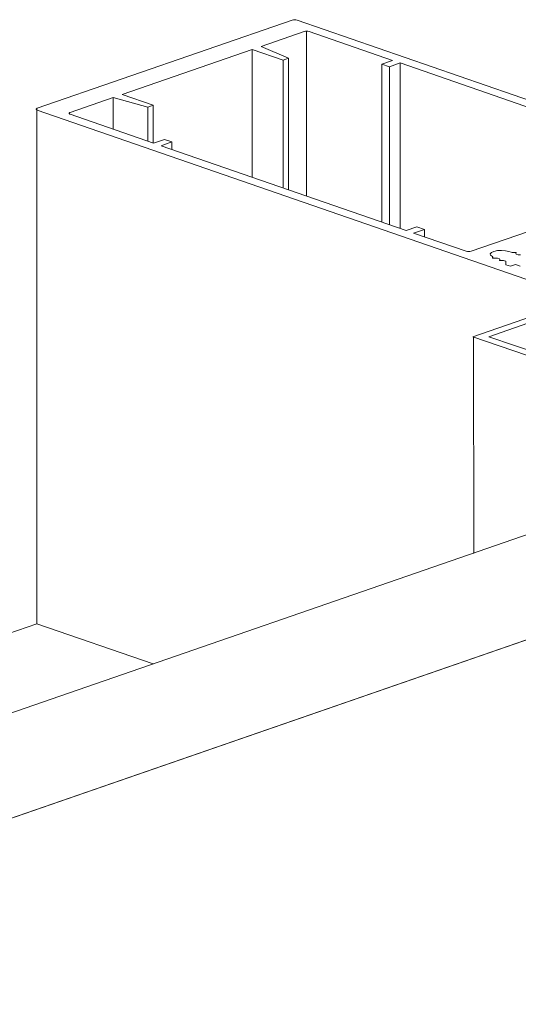
# Model space of a CAD drawing. Units: millimetres. Extents: x 2786 to 5674, y 489 to 1126.
# Drawn here: x 2825 to 2828, y 901 to 907 of the extents above; entities that cross this region are included whole.
import ezdxf

# ---------------------------------------------------------------- set-up
doc = ezdxf.new("R2010")
doc.units = ezdxf.units.MM
doc.layers.add('00_dibujos', color=7, linetype='Continuous', lineweight=9)

msp = doc.modelspace()

# ---------------------------------------------------------------- linework, layer by layer
at = {"layer": '00_dibujos'}
for p, q in [((2826.9123, 906.72), (2825.56, 906.2517)), ((2829.5772, 905.8064), (2826.9388, 906.72)), ((2826.9759, 906.6594), (2826.7479, 906.5804)), ((2826.9892, 906.6613), (2826.9892, 905.7862)), ((2827.4453, 906.506), (2827.0025, 906.6594)), ((2826.7479, 906.5804), (2826.8937, 906.5171)), ((2826.7002, 906.5639), (2826.0107, 906.3252)), ((2826.8646, 906.507), (2826.7002, 906.5639)), ((2826.7002, 906.5639), (2826.7002, 905.8862)), ((2826.8937, 906.5171), (2826.8646, 906.507)), ((2826.8937, 906.5171), (2826.8937, 905.8192)), ((2826.8646, 906.507), (2826.8646, 905.8293)), ((2827.3883, 906.4863), (2827.4453, 906.506)), ((2827.428, 906.4725), (2827.3883, 906.4863)), ((2827.3883, 906.4863), (2827.3883, 905.648)), ((2827.4851, 906.4923), (2827.428, 906.4725)), ((2827.428, 906.4725), (2827.428, 905.6342)), ((2828.7844, 906.0423), (2827.4851, 906.4923)), ((2827.4851, 906.4923), (2827.4851, 905.6145)), ((2825.963, 906.3086), (2825.735, 906.2297)), ((2826.146, 906.2581), (2825.963, 906.3086)), ((2825.963, 906.3086), (2825.963, 906.1415)), ((2826.0107, 906.3252), (2826.1751, 906.2682)), ((2826.1751, 906.2682), (2826.146, 906.2581)), ((2826.146, 906.2581), (2826.146, 906.0782)), ((2826.1751, 906.2682), (2826.1751, 906.0681)), ((2825.5576, 906.2471), (2825.5576, 903.5171)), ((2825.56, 906.2425), (2828.1983, 905.3289)), ((2825.735, 906.2205), (2826.1778, 906.0671)), ((2826.1778, 906.0671), (2826.2348, 906.0869)), ((2826.2746, 906.0731), (2826.2176, 906.0534)), ((2826.2176, 906.0534), (2827.5169, 905.6034)), ((2826.2348, 906.0869), (2826.2746, 906.0731)), ((2826.2746, 906.0731), (2826.2746, 906.0336)), ((2827.8616, 905.4933), (2829.1026, 905.923)), ((2827.5169, 905.6034), (2827.5739, 905.6232)), ((2827.6137, 905.6094), (2827.5567, 905.5897)), ((2827.5567, 905.5897), (2827.8351, 905.4933)), ((2827.5739, 905.6232), (2827.6137, 905.6094)), ((2827.6137, 905.6094), (2827.6137, 905.5699)), ((2828.0623, 905.4919), (2828.0745, 905.4876)), ((2828.0854, 905.4866), (2828.0917, 905.4872)), ((2828.1009, 905.484), (2828.0992, 905.4819)), ((2828.1021, 905.4781), (2828.1117, 905.4748)), ((2827.9745, 905.4595), (2827.9763, 905.4619)), ((2827.9767, 905.4569), (2827.9767, 905.4629)), ((2827.9899, 905.4569), (2827.9837, 905.4563)), ((2828.0104, 905.4526), (2828.0008, 905.4559)), ((2828.0116, 905.4466), (2828.0133, 905.4488)), ((2828.0137, 905.4441), (2828.0137, 905.4498)), ((2828.0271, 905.444), (2828.0208, 905.4435)), ((2828.0461, 905.4402), (2828.0379, 905.443)), ((2828.0461, 905.4218), (2828.0461, 905.4402)), ((2828.0461, 905.4402), (2828.0461, 905.4218)), ((2828.0708, 905.4133), (2828.0461, 905.4218)), ((2828.0973, 905.4225), (2828.0708, 905.4133)), ((2828.1217, 905.414), (2828.0973, 905.4225)), ((2827.871, 905.0398), (2828.7034, 905.3287)), ((2827.9558, 905.0399), (2828.327, 905.1687)), ((2829.3494, 904.531), (2827.871, 905.0398)), ((2827.8741, 905.0398), (2827.8754, 903.89)), ((2829.0707, 904.6563), (2827.9558, 905.0399)), ((2823.2842, 902.3025), (2830.542, 904.8158)), ((2824.0898, 902.0236), (2831.3476, 904.5368)), ((2818.9031, 901.2128), (2825.5576, 903.5171)), ((2825.5576, 903.5171), (2826.1747, 903.3035))]:
    msp.add_line(p, q, dxfattribs=at)
at = {"layer": '00_dibujos', "flags": 128}
for points in [[(2825.56, 906.2517), (2825.5576, 906.2507), (2825.5559, 906.2496), (2825.5548, 906.2484), (2825.5545, 906.2471), (2825.5548, 906.2458), (2825.5559, 906.2446), (2825.5576, 906.2435), (2825.56, 906.2425)], [(2825.735, 906.2297), (2825.7326, 906.2287), (2825.7309, 906.2276), (2825.7298, 906.2263), (2825.7295, 906.2251), (2825.7298, 906.2238), (2825.7309, 906.2226), (2825.7326, 906.2215), (2825.735, 906.2205)], [(2827.9744, 905.4653), (2827.9647, 905.472), (2827.9628, 905.4796), (2827.969, 905.4868), (2827.9825, 905.4928), (2828.0013, 905.4966), (2828.0229, 905.4978), (2828.0442, 905.4961), (2828.0623, 905.4919)], [(2828.0917, 905.4872), (2828.0936, 905.4873), (2828.0956, 905.4872), (2828.0974, 905.487), (2828.0989, 905.4865), (2828.1001, 905.486), (2828.1009, 905.4854), (2828.1011, 905.4847), (2828.1009, 905.484)], [(2828.0992, 905.4819), (2828.0989, 905.4814), (2828.0988, 905.4809), (2828.0989, 905.4803), (2828.0992, 905.4798), (2828.0997, 905.4794), (2828.1003, 905.4789), (2828.1011, 905.4785), (2828.1021, 905.4781)], [(2827.9837, 905.4563), (2827.9817, 905.4562), (2827.9798, 905.4563), (2827.978, 905.4566), (2827.9764, 905.457), (2827.9752, 905.4575), (2827.9745, 905.4581), (2827.9742, 905.4588), (2827.9745, 905.4595)], [(2827.9763, 905.4619), (2827.9766, 905.4623), (2827.9767, 905.4628), (2827.9767, 905.4632), (2827.9765, 905.4637), (2827.9762, 905.4641), (2827.9757, 905.4645), (2827.9751, 905.4649), (2827.9744, 905.4653)], [(2828.0133, 905.4488), (2828.0136, 905.4493), (2828.0137, 905.4498), (2828.0136, 905.4503), (2828.0133, 905.4508), (2828.0128, 905.4513), (2828.0122, 905.4518), (2828.0113, 905.4522), (2828.0104, 905.4526)], [(2828.0208, 905.4435), (2828.0188, 905.4434), (2828.0169, 905.4435), (2828.0151, 905.4437), (2828.0135, 905.4441), (2828.0123, 905.4447), (2828.0116, 905.4453), (2828.0113, 905.446), (2828.0116, 905.4466)]]:
    msp.add_lwpolyline(points, dxfattribs=at)
at = {"layer": '00_dibujos'}
msp.add_lwpolyline([(2824.0898, 902.0236), (2831.3461, 904.5374), (2831.3461, 901.4064), (2824.0898, 898.8926)], close=True, dxfattribs=at)
for centre, radius, start, end in [((2826.9256, 906.6759), 0.046, 73.2518, 106.7479), ((2826.9892, 906.6153), 0.046, 73.2504, 106.7494), ((2827.8483, 905.5373), 0.046, 253.2511, 286.7488), ((2828.0825, 905.514), 0.0276, 253.28, 276.1172), ((2828.1196, 905.5012), 0.0276, 253.2793, 276.1184), ((2827.9929, 905.4295), 0.0276, 73.2825, 96.1152), ((2828.03, 905.4166), 0.0276, 73.2818, 96.1159)]:
    msp.add_arc(centre, radius, start, end, dxfattribs=at)

doc.saveas('drawing.dxf')
